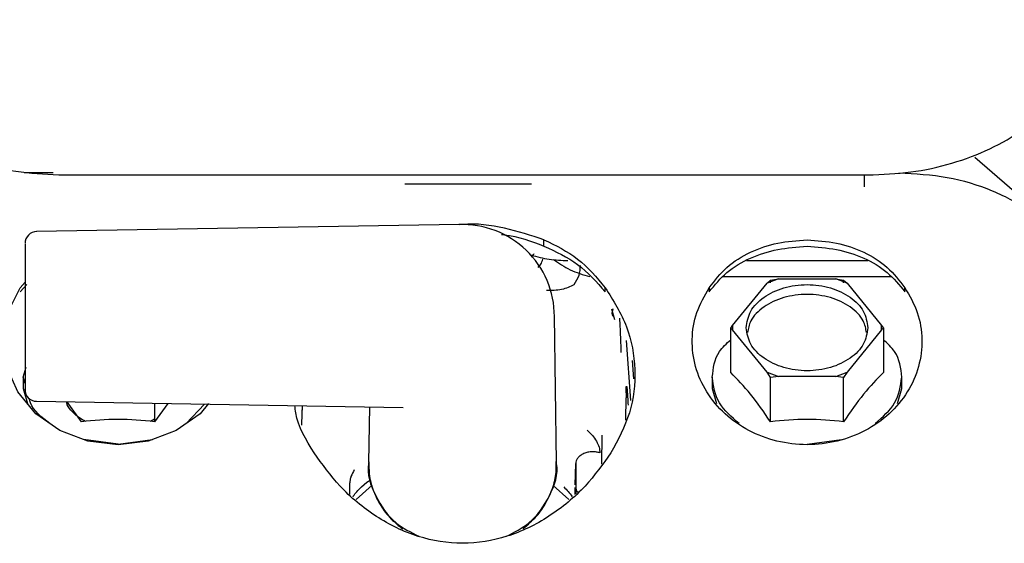
# Paper-space layout 'Sheet2' of a CAD drawing. Units: inches. Extents: x -5.3 to 16.7, y 0.3 to 10.7.
# Drawn here: x 13.6 to 14, y 4.9 to 5.1 of the extents above; entities that cross this region are included whole.
import ezdxf

# ---------------------------------------------------------------- set-up
doc = ezdxf.new("R2010")
doc.units = ezdxf.units.IN
doc.header["$MEASUREMENT"] = 0

psp = doc.layouts.new('Sheet2')

# ---------------------------------------------------------------- linework, layer by layer
at = {"color": 7, "linetype": 'Continuous', "lineweight": 25}
for p, q in [((13.9448505124, 5.0198928699), (13.9730752332, 4.9954110366)), ((13.6288267419, 5.014564), (13.6189632011, 5.014564)), ((13.6325949473, 5.0138323269), (13.9081854985, 5.0138323269)), ((13.7494559601, 5.0107523633), (13.7928992887, 5.0107523633)), ((13.7680612123, 4.9968258781), (13.6231382597, 4.9944104955)), ((13.797126831, 4.9894345786), (13.797126831, 4.9916616866)), ((13.8665413881, 4.9845030265), (13.9080995701, 4.9845030265)), ((13.8586061857, 4.9790617578), (13.9160280863, 4.9790673381)), ((13.6175539924, 4.9752123235), (13.6192091205, 4.9771041432)), ((13.6175539924, 4.9738180947), (13.6198058639, 4.9762617167)), ((13.8617508088, 4.962260627), (13.8736162511, 4.9767927665)), ((13.877476837, 4.9782137138), (13.8736162511, 4.9767927665)), ((13.8736162511, 4.9767927665), (13.8747764497, 4.9778073839)), ((13.8747764497, 4.9778073839), (13.877476837, 4.9782137138)), ((13.8747764497, 4.9768961053), (13.8747764497, 4.9778073839)), ((13.877476837, 4.9782137138), (13.8971618764, 4.9782137138)), ((13.9010224624, 4.9767927665), (13.8971618764, 4.9782137138)), ((13.8971618764, 4.9782137138), (13.8998622638, 4.9778073839)), ((13.8998622638, 4.9768961054), (13.8998622638, 4.9778073839)), ((13.8998622638, 4.9778073839), (13.9010224624, 4.9767927665)), ((13.9010224624, 4.9767927665), (13.9128879046, 4.962260627)), ((13.8181293521, 4.9738180947), (13.8181293521, 4.9752123235)), ((13.8537744649, 4.9752123235), (13.8537744649, 4.9738180947)), ((13.9208642486, 4.9738180947), (13.9208642486, 4.9752123235)), ((13.8014242955, 4.9153417001), (13.8007042197, 4.9655953481)), ((13.8214265534, 4.9642293233), (13.8203902228, 4.9679133395)), ((13.8204660102, 4.966521397), (13.8208663828, 4.9679446679)), ((13.8207699872, 4.9654407995), (13.8204660102, 4.966521397)), ((13.8611382544, 4.9613026514), (13.8617508088, 4.962260627)), ((13.8617508088, 4.962260627), (13.8617508088, 4.9607601811)), ((13.9128879046, 4.9607601811), (13.9128879046, 4.962260627)), ((13.9128879046, 4.962260627), (13.9135004591, 4.9613026514)), ((13.8611382544, 4.9461499078), (13.8611382544, 4.9613026514)), ((13.8617508088, 4.9607601811), (13.8611382544, 4.9613026514)), ((13.8736162511, 4.9462280416), (13.8617508088, 4.9607601811)), ((13.9128879046, 4.9607601811), (13.9010224624, 4.9462280416)), ((13.9135004591, 4.9613026514), (13.9128879046, 4.9607601811)), ((13.9135004591, 4.9613026514), (13.9135004591, 4.9461499078)), ((13.8269235845, 4.9365628714), (13.8254509246, 4.9571264554)), ((13.827374444, 4.9502298243), (13.8278501874, 4.9440350821)), ((13.6186185693, 4.9445287058), (13.6196065225, 4.9480407469)), ((13.8736162511, 4.9462280416), (13.877476837, 4.9448070942)), ((13.8747764497, 4.9444007643), (13.8736162511, 4.9462280416)), ((13.8971618764, 4.9448070942), (13.9010224624, 4.9462280416)), ((13.9010224624, 4.9462280416), (13.8998622638, 4.9444007643)), ((13.6186185693, 4.9445287058), (13.6186185693, 4.9406312668)), ((13.6192091205, 4.9424293755), (13.6186185693, 4.9445287058)), ((13.8548390418, 4.9445287058), (13.8548390418, 4.9406312668)), ((13.877476837, 4.9448070942), (13.8747764497, 4.9444007643)), ((13.8747764497, 4.9293013227), (13.8747764497, 4.9444007643)), ((13.8971618764, 4.9448070942), (13.877476837, 4.9448070942)), ((13.8998622638, 4.9444007643), (13.8971618764, 4.9448070942)), ((13.8998622638, 4.9293013227), (13.8998622638, 4.9444007643)), ((13.9197996717, 4.9406312668), (13.9197996717, 4.9445287057)), ((13.6186185693, 4.9406312668), (13.6200544666, 4.9355268447)), ((13.8252957241, 4.9391551515), (13.8252957241, 4.9374467566)), ((13.8548390418, 4.9406312668), (13.856274939, 4.9355268447)), ((13.9183637744, 4.9355268447), (13.9197996717, 4.9406312668)), ((13.6231382597, 4.9362873982), (13.7488223276, 4.9341926638)), ((13.6385559773, 4.9293013227), (13.6336126745, 4.9361128247)), ((13.6636417913, 4.9356123394), (13.6636417913, 4.9293013227)), ((13.668167655, 4.9355369083), (13.6636417913, 4.9293013227)), ((13.6744225571, 4.9286659469), (13.6807176028, 4.9353277425)), ((13.8252249453, 4.9298093308), (13.8252957241, 4.9374467566)), ((13.714205324, 4.9347696138), (13.714179152, 4.9334505925)), ((13.7142668289, 4.9321141967), (13.7143530881, 4.9347671511)), ((13.7372668173, 4.9343852556), (13.7369939455, 4.9153417001)), ((13.6636417913, 4.9301947278), (13.662233961, 4.9293915775)), ((13.6510988843, 4.9215616548), (13.6393009109, 4.9232210667)), ((13.6510988843, 4.9215616548), (13.6628968577, 4.9232210667)), ((13.8170181883, 4.9147149092), (13.8170220931, 4.9246515711)), ((13.8873193567, 4.9215616548), (13.8991173301, 4.9232210667)), ((13.8078665984, 4.9076256136), (13.8080420445, 4.9149811492)), ((13.8080420445, 4.9149811492), (13.8080388482, 4.9066917504)), ((13.7305516425, 4.9076256136), (13.7305342753, 4.9083537305)), ((13.7345365468, 4.9069720432), (13.7364340329, 4.9085638946)), ((13.7364340329, 4.9085638946), (13.7377168171, 4.9094474693)), ((13.73057048, 4.9067279449), (13.7305516425, 4.9076256136)), ((13.7306134656, 4.9044207934), (13.73057048, 4.9067279449)), ((13.7327342268, 4.9026533802), (13.7381902953, 4.9075338742)), ((13.8003057746, 4.9074642556), (13.8056851111, 4.902652399)), ((13.8078047512, 4.9044194987), (13.8078477609, 4.9067279449)), ((13.8080388482, 4.9066917504), (13.8079995384, 4.9045818888))]:
    psp.add_line(p, q, dxfattribs=at)
at = {"color": 7, "linetype": 'Continuous', "lineweight": 25, "flags": 128}
psp.add_lwpolyline([(13.682143302, 4.9355268447), (13.6792215496, 4.9320266707), (13.6710163945, 4.9262806189), (13.6614184518, 4.9226639832), (13.6510988843, 4.9214296669), (13.6407793168, 4.9226639832), (13.631181374, 4.9262806189), (13.622976219, 4.9320266707), (13.6167376202, 4.9395003298), (13.612901829, 4.9481789796), (13.6117370741, 4.9574557412), (13.613324804, 4.9666819111), (13.6175539924, 4.9752123235), (13.6175539924, 4.9752123235)], dxfattribs=at)
at = {"color": 7, "linetype": 'Continuous', "lineweight": 25}
for centre, radius, start, end in [((13.7692091205, 4.9653489469), 0.0314960629921249, 0, 92.2340042459), ((13.6232248685, 4.9903956333), 0.0040157480314971, 90.1108357043, 180), ((13.6232248685, 4.9403022605), 0.0040157480314971, 180, 268.2148829988)]:
    psp.add_arc(centre, radius, start, end, dxfattribs=at)
for points in [[(13.55737672177803, 5.067019644225632), (13.55765666233125, 5.063538560806117), (13.55821654343768, 5.056576393967086), (13.56268921782459, 5.046534660099868), (13.56964079489047, 5.037279400122353), (13.57906727354407, 5.029169863155234), (13.59053589070951, 5.02250433617827), (13.60362480489446, 5.017588828896983), (13.61782596112016, 5.014426170510072), (13.62767195188754, 5.014030274784515), (13.63259494727122, 5.013832326921737)], [(13.90818549845233, 5.013832326921737), (13.9131084938359, 5.014030274784515), (13.92295448460304, 5.014426170510072), (13.93715564082686, 5.017588828896983), (13.9502445550089, 5.02250433617827), (13.96171317217039, 5.029169863155234), (13.97113965081917, 5.037279400122353), (13.97809122787956, 5.046534660099868), (13.9825639022605, 5.056576393967086), (13.9831237833628, 5.063538560806117), (13.98340372391396, 5.067019644225632)], [(13.91881541970726, 5.014564000034227), (13.92440174908945, 5.014260749331057), (13.93557440785383, 5.013654247924718), (13.95108661438533, 5.0088127829214), (13.96460741645643, 5.001577590125064), (13.97078510735379, 4.994966987770739), (13.97387395280247, 4.991661686593576)], [(13.86645321499684, 4.961510404040199), (13.86676686592451, 4.963441515497603), (13.86739416777984, 4.967303738412412), (13.87221944663488, 4.972215090143163), (13.87911664414025, 4.975496750452958), (13.88731935672463, 4.976649116307957), (13.8955220693097, 4.975496750452958), (13.90241926681702, 4.972215090143163), (13.90724454567497, 4.967303738412412), (13.9078718475326, 4.963441515497603), (13.90818549846141, 4.961510404040199)], [(13.81812935211298, 4.975212323491278), (13.82086706683627, 4.970856316000186), (13.82634249628285, 4.962144301018004), (13.82893021272266, 4.947173936459174), (13.8273591805195, 4.932090454545496), (13.82248270949851, 4.923096869384626), (13.82004447398801, 4.91860007680419)], [(13.92086424856064, 4.975212323491254), (13.92245778649598, 4.97242742536882), (13.92564486236665, 4.966857629123949), (13.92711692382168, 4.957448626796372), (13.92597444397403, 4.948082311083984), (13.92208377217074, 4.939296006405127), (13.91577419250785, 4.93173564188816), (13.90747158993465, 4.925921450105094), (13.89776064963028, 4.922262271012841), (13.88731935673343, 4.921013364885743), (13.87687806383621, 4.922262271012804), (13.86716712353076, 4.925921450105023), (13.85886452095583, 4.931735641888061), (13.8525549412907, 4.939296006405005), (13.8486642694848, 4.94808231108385), (13.84752178963437, 4.957448626796231), (13.8489938510866, 4.966857629123814), (13.85218092695563, 4.972427425368696), (13.85377446489014, 4.975212323491137)], [(13.90818549846141, 4.961510404040199), (13.90787184753374, 4.959579292582794), (13.90724454567841, 4.955717069667985), (13.90241926682338, 4.950805717937235), (13.895522069318, 4.947524057627439), (13.88731935673362, 4.94637169177244), (13.87911664414855, 4.947524057627439), (13.87221944664123, 4.950805717937235), (13.86739416778328, 4.955717069667985), (13.86676686592565, 4.959579292582794), (13.86645321499684, 4.961510404040199)]]:
    psp.add_open_spline(points, degree=3, dxfattribs=at)
for points, knots in [([(13.9070043960767, 5.009802035859016), (13.90700439607638, 5.010573546926341), (13.90700439607589, 5.011774828227393), (13.90700439607379, 5.013290190958669), (13.90700439607303, 5.013832326921852)], [0, 0, 0, 0, 0.642240136969007, 0.9999999999999999, 0.9999999999999999, 0.9999999999999999, 0.9999999999999999]), ([(13.79712683100264, 4.991661686593766), (13.79269417973277, 4.993094152815467), (13.78388682007706, 4.995940360297419), (13.77360227377023, 4.997337533604084), (13.7684392371555, 4.996831173259561), (13.76805490542739, 4.996793480258178)], [0, 0, 0, 0, 0.4839561824403499, 0.9615861697331806, 1, 1, 1, 1]), ([(13.78257250792669, 4.993441811022626), (13.78290061800606, 4.993413492351809), (13.78808426151939, 4.992966100139513), (13.7927533152564, 4.991142629081471), (13.79712683100197, 4.989434578621324)], [0, 0, 0, 0, 0.0632971921250358, 1, 1, 1, 1]), ([(13.61920912051726, 4.99009011267911), (13.61920912051804, 4.989968544214268), (13.61920912051979, 4.989695250042539), (13.61920912052227, 4.984903099417225), (13.61920912052335, 4.979447636106261), (13.61920912052389, 4.97671990445078)], [0, 0, 0, 0, 0.2860300681418365, 0.6430150340709072, 1, 1, 1, 1]), ([(13.79712683100264, 4.991661686593732), (13.80115701301556, 4.989681877970089), (13.80932944084052, 4.985667209890067), (13.8151693552272, 4.978728998855661), (13.81812935211294, 4.975212323491149)], [0, 0, 0, 0, 0.4931437877755673, 1, 1, 1, 1]), ([(13.79712683100197, 4.989434578621294), (13.80114911955541, 4.987565207414284), (13.80925720753996, 4.983796948120893), (13.81515656730527, 4.977161703833254), (13.81812935211211, 4.973818094663332)], [0, 0, 0, 0, 0.4960834861572664, 0.9999999999999999, 0.9999999999999999, 0.9999999999999999, 0.9999999999999999]), ([(13.85377446489015, 4.975212323491149), (13.85566992579152, 4.977655801142371), (13.85951805946008, 4.982616509438315), (13.86767490345234, 4.987644876870345), (13.87712295587611, 4.990864482411797), (13.88392970303687, 4.991370873198704), (13.88731997720308, 4.99162309405579)], [0, 0, 0, 0, 0.246225969064836, 0.4998839284676829, 0.7509044250690207, 1, 1, 1, 1]), ([(13.85377446488931, 4.973818094663332), (13.85567681355008, 4.976142001094034), (13.85956385006367, 4.980890399395858), (13.86772761695979, 4.985641925372454), (13.8771575313443, 4.988682843873555), (13.88393257902139, 4.989159636055827), (13.88731879306285, 4.98939793997034)], [0, 0, 0, 0, 0.2420512146255084, 0.4945791109735086, 0.7473872668000194, 1, 1, 1, 1]), ([(13.88731879306285, 4.98939793997034), (13.89070850825178, 4.989159167295655), (13.8974879052336, 4.98868162429871), (13.90691859414261, 4.985638506889263), (13.91507840826319, 4.980886869728845), (13.91896281359138, 4.976141148084224), (13.92086424855986, 4.973818094663332)], [0, 0, 0, 0, 0.2528680246695466, 0.5057335580413711, 0.7580542149736166, 1, 1, 1, 1]), ([(13.88731997720308, 4.99162309405579), (13.89071355434829, 4.9913702451415), (13.89752427505647, 4.990862791424403), (13.90697228933715, 4.98764073297378), (13.91512452436357, 4.982612429669821), (13.91896982096567, 4.977654769307278), (13.9208642485607, 4.975212323491149)], [0, 0, 0, 0, 0.2493487168659535, 0.5004290154160328, 0.7538808688114741, 1, 1, 1, 1]), ([(13.79275182375386, 4.986376323397884), (13.79477548151924, 4.985831968567471), (13.79881706218864, 4.984744801558535), (13.80313599274492, 4.984583589697851), (13.8052923938175, 4.9845030981445)], [0, 0, 0, 0, 0.5007094824793933, 1, 1, 1, 1]), ([(13.79276095428841, 4.986400727204834), (13.79277185554523, 4.986388406721917), (13.79293384346145, 4.986205329725744), (13.79328968255719, 4.986370717825787), (13.79363445191849, 4.986789252138915), (13.79371203312733, 4.98688343219549)], [0, 0, 0, 0, 0.052955303524665, 0.7868926864625498, 1, 1, 1, 1]), ([(13.79509139376528, 4.982183172889226), (13.79543912478128, 4.982509768776083), (13.79625791556523, 4.983278793366724), (13.79655021221916, 4.984361499735737), (13.79671837385051, 4.984984393179263)], [0, 0, 0, 0, 0.424688483089264, 1, 1, 1, 1]), ([(13.80042933389697, 4.98486197856335), (13.80224127771567, 4.98360180716693), (13.80589968970699, 4.981057453362903), (13.81052264027309, 4.979685717679377), (13.81285592889781, 4.978993377317795)], [0, 0, 0, 0, 0.4952815109382336, 1, 1, 1, 1]), ([(13.80948103321251, 4.98276207910724), (13.8094322297253, 4.981631489602226), (13.80933463763411, 4.97937065537972), (13.80799437109473, 4.977287228915522), (13.80732434002341, 4.976245674549437)], [0, 0, 0, 0, 0.5000762522787885, 1, 1, 1, 1]), ([(13.61920912052389, 4.976719904450751), (13.61920912052423, 4.973626881914263), (13.61920912052492, 4.967440836841289), (13.61920912052451, 4.95740127161138), (13.61920912052307, 4.948608648041699), (13.61920912052073, 4.942658688981198), (13.61920912051862, 4.939940304208544), (13.61920912051747, 4.940512849751693), (13.61920912051728, 4.940607781105225)], [0, 0, 0, 0, 0.1923535025747199, 0.3847070051494388, 0.5770605077241551, 0.7694140102988728, 0.9617675128735892, 1, 1, 1, 1]), ([(13.80732432258954, 4.976245683791986), (13.80671040381675, 4.975894642881807), (13.80551263910265, 4.975209756812089), (13.80318925736511, 4.974550875823514), (13.80067039529138, 4.974188679835438), (13.79888424678777, 4.974248575359955), (13.79800821867279, 4.974277951508316)], [0, 0, 0, 0, 0.2564367432096046, 0.5003119240377925, 0.754924743168752, 1, 1, 1, 1]), ([(13.90771562672696, 4.95984007305754), (13.90746996020592, 4.961194284602318), (13.90687542199516, 4.964471615617557), (13.90238675534443, 4.96886696899708), (13.8955301971766, 4.972158219691209), (13.88731935672365, 4.973307388751426), (13.87910851627132, 4.972158219691218), (13.87225195810566, 4.968866968997044), (13.86776329145891, 4.964471615619709), (13.86716875325023, 4.961194284606938), (13.8669230867303, 4.959840073064589)], [0, 0, 0, 0, 0.0950514667041964, 0.2300343111642083, 0.36501715562422, 0.5000000000842323, 0.6349828445442446, 0.7699656890042567, 0.9049485334642688, 1, 1, 1, 1]), ([(13.82302606485447, 4.964809472201614), (13.8230584032033, 4.96415693295648), (13.82320805966972, 4.961137090535995), (13.8233729592351, 4.957063693790642), (13.82347845868088, 4.953797767067472), (13.82350388560322, 4.953010630561549)], [0, 0, 0, 0, 0.1730149894433923, 0.8006844161435199, 1, 1, 1, 1]), ([(13.85483904176346, 4.94452870575201), (13.85516988725959, 4.947602891348413), (13.85568055176443, 4.952347938458554), (13.85971693343305, 4.956060326920059), (13.86113825436586, 4.957367560939109)], [0, 0, 0, 0, 0.6478725131795523, 1, 1, 1, 1]), ([(13.91979967168469, 4.944528705751962), (13.91946882618743, 4.947602891348565), (13.91895816168157, 4.952347938452331), (13.91492178001751, 4.956060326908917), (13.91350045908998, 4.957367560922847)], [0, 0, 0, 0, 0.6478725140923515, 1, 1, 1, 1]), ([(13.87477644970243, 4.929301322735987), (13.87250010077404, 4.932601196760171), (13.86795903893592, 4.939184076834), (13.86340796199307, 4.94383193401699), (13.86113825436233, 4.946149907772932)], [0, 0, 0, 0, 0.501281200200306, 1, 1, 1, 1]), ([(13.9135004590868, 4.946149907772735), (13.91123331673452, 4.943834748816632), (13.90668231517776, 4.939187360000141), (13.9021411744407, 4.932604728319551), (13.89986226375657, 4.929301322735985)], [0, 0, 0, 0, 0.4981633875541754, 1, 1, 1, 1]), ([(13.86399568390683, 4.928665946949178), (13.86141557984, 4.930920723029518), (13.85611771603878, 4.935550573712462), (13.85527258625858, 4.941484599995459), (13.85483904176346, 4.94452870575201)], [0, 0, 0, 0, 0.4870083799132021, 1, 1, 1, 1]), ([(13.91064302953733, 4.928665946934955), (13.91322313360836, 4.930920723019709), (13.91852099741275, 4.935550573706954), (13.91936612719099, 4.941484599995523), (13.91979967168469, 4.944528705751962)], [0, 0, 0, 0, 0.4870083804142157, 1, 1, 1, 1]), ([(13.82529572414049, 4.939155151487836), (13.82529856397012, 4.939822349026358), (13.82530338172401, 4.940954245638767), (13.82537159937801, 4.941425425193897), (13.82543946576233, 4.94147472465824), (13.82551540830024, 4.941181816375508), (13.82560323900032, 4.940422051187556), (13.82570059018567, 4.939310710823347), (13.82582410364805, 4.937606660805802), (13.82589953299692, 4.935958486145809), (13.82594399898527, 4.93498687872327)], [0, 0, 0, 0, 0.1709195189674718, 0.2899639362325225, 0.4019423303084484, 0.5000705599181788, 0.5980682256604215, 0.7101316001991843, 0.8291210903536912, 0.9999999999999999, 0.9999999999999999, 0.9999999999999999, 0.9999999999999999]), ([(13.62777521146588, 4.928665946949192), (13.62493639961706, 4.930844949274524), (13.6215765138732, 4.93342391513723), (13.62078318615719, 4.936754608442053), (13.62066015150823, 4.93727115497544)], [0, 0, 0, 0, 0.8449132099194523, 1, 1, 1, 1]), ([(13.63996391851185, 4.929391514257302), (13.63924114799111, 4.92976987316032), (13.63747763182181, 4.930693045902056), (13.63544456924667, 4.932679588050424), (13.63377424680848, 4.934541918178735), (13.63351308088529, 4.93577467403995), (13.63344083511464, 4.936115688656751)], [0, 0, 0, 0, 0.2277976845717502, 0.555812513857414, 0.8771253659056502, 0.9999999999999999, 0.9999999999999999, 0.9999999999999999, 0.9999999999999999]), ([(13.7183737670386, 4.918600076803977), (13.7156081663029, 4.923036246467253), (13.71238374740989, 4.928208384690311), (13.71179557298749, 4.933988666946702), (13.71171187880456, 4.93481117126192)], [0, 0, 0, 0, 0.8577051640847977, 1, 1, 1, 1]), ([(13.71417915202979, 4.933450592523848), (13.71415877497607, 4.93277111419961), (13.7141179847825, 4.931410954249611), (13.71404184779898, 4.929558982592362), (13.71398645621857, 4.928534270023064), (13.71396510705697, 4.928139322738964)], [0, 0, 0, 0, 0.3802258783996311, 0.7611251062822505, 1, 1, 1, 1]), ([(13.66364179131574, 4.929301322735976), (13.65946245969434, 4.929703119807352), (13.65110056154325, 4.930507024951193), (13.64273858366834, 4.929703327114677), (13.63855597726133, 4.929301322735976)], [0, 0, 0, 0, 0.4998065685434483, 1, 1, 1, 1]), ([(13.89986226375657, 4.929301322735985), (13.89568292942783, 4.929703065835837), (13.88732103120808, 4.93050686248076), (13.87895905340198, 4.929703272772677), (13.87477644970243, 4.929301322735987)], [0, 0, 0, 0, 0.4998068882094457, 1, 1, 1, 1]), ([(13.81189007252657, 4.92640243995745), (13.81253001689536, 4.925804440967096), (13.81379548175117, 4.924621921449762), (13.81519889864944, 4.922627445749992), (13.81614043810983, 4.920592722963019), (13.81625823193317, 4.919304786255726), (13.81631726729719, 4.91865930408863)], [0, 0, 0, 0, 0.25291246760586, 0.5001244716880509, 0.749474692765519, 1, 1, 1, 1]), ([(13.82004447398801, 4.918600076803894), (13.81728318287026, 4.91471678950621), (13.81152390074465, 4.906617336689211), (13.79922081640767, 4.896419971885978), (13.78484743867588, 4.889365859450697), (13.76923369618593, 4.886819704627017), (13.75361054411595, 4.889351236397605), (13.73921593452872, 4.896405378844381), (13.72689915267647, 4.906611130564936), (13.72113505175137, 4.914716980439809), (13.71837376703848, 4.918600076803894)], [0, 0, 0, 0, 0.119807296712671, 0.2498845623488426, 0.3770424864116156, 0.4997827065576797, 0.6226057259915642, 0.7499139355797192, 0.8801966107873362, 1, 1, 1, 1]), ([(13.81631726684786, 4.918659293382182), (13.81591052914968, 4.918762094807681), (13.81505811219923, 4.918977539990208), (13.81363277582059, 4.91903859706173), (13.81214210946834, 4.918858881958609), (13.81072150170137, 4.918397983206899), (13.80952431796544, 4.917695331624405), (13.80866627477946, 4.916831095559468), (13.80815097239731, 4.915907463251207), (13.80807723010093, 4.91528035464117), (13.80804204336314, 4.914981124656341)], [0, 0, 0, 0, 0.1116651433018696, 0.2340212410864856, 0.3647093592284576, 0.5000000762055982, 0.6352907779386759, 0.7659788563359822, 0.888334903798889, 1, 1, 1, 1]), ([(13.73707011451612, 4.915327975049502), (13.73704309083857, 4.915210360338255), (13.73617500453877, 4.91143220248808), (13.73908454246989, 4.903746372560208), (13.74497944536637, 4.89471091796872), (13.75143149941255, 4.891450335785594), (13.75417884026505, 4.890061951471)], [0, 0, 0, 0, 0.0115839058150506, 0.3721118236552778, 0.7326397414955009, 1, 1, 1, 1]), ([(13.73712314237663, 4.915552761495719), (13.73710551281503, 4.914168029151773), (13.73706352190745, 4.910869809422003), (13.73843945411162, 4.905763845261415), (13.74099288681813, 4.900526987881718), (13.74441329563731, 4.895996523974635), (13.74733400470541, 4.893661765049446), (13.74868189862832, 4.892584284446846)], [0, 0, 0, 0, 0.1578357626464558, 0.3759405409279103, 0.5940324302105298, 0.8126478168629742, 1, 1, 1, 1]), ([(13.7842533193658, 4.890070237959263), (13.78699556941782, 4.891456273330721), (13.79344231998957, 4.894714701320129), (13.79933348693124, 4.903746566304451), (13.80224323760634, 4.911432201406234), (13.80137515017757, 4.915210360281995), (13.80134812646756, 4.915327975013486)], [0, 0, 0, 0, 0.2670083526101873, 0.6277094419568237, 0.988410531303462, 1, 1, 1, 1]), ([(13.79004192179017, 4.892727147947265), (13.79158414955009, 4.894053157900164), (13.79466885317954, 4.896705391131025), (13.79810462704675, 4.901645074564351), (13.80039913702419, 4.90704324775094), (13.80148348991003, 4.911826701579015), (13.80131674785081, 4.914718966822559), (13.80126078253773, 4.915689726873255)], [0, 0, 0, 0, 0.2228411750102013, 0.4457182001339148, 0.6676229948945694, 0.8884409654174411, 0.9999999999999999, 0.9999999999999999, 0.9999999999999999, 0.9999999999999999]), ([(13.73210109639018, 4.91285421413823), (13.7316851203855, 4.912106628903004), (13.73107696026888, 4.911013653542081), (13.73060613260881, 4.909427653332285), (13.73055761754304, 4.908702585093843), (13.73053427527478, 4.908353729803978)], [0, 0, 0, 0, 0.5289832998262205, 0.7733776508769251, 1, 1, 1, 1]), ([(13.73164682618323, 4.903559604944261), (13.73168554000103, 4.903629192628852), (13.73201850164375, 4.904227687716403), (13.73301025576115, 4.905480816018636), (13.73400040941796, 4.906448222609728), (13.73453654680161, 4.906972043165372)], [0, 0, 0, 0, 0.0568959278621166, 0.4893385018817165, 1, 1, 1, 1]), ([(13.80388169411954, 4.906972043165606), (13.80441709918301, 4.906449286269249), (13.80540780085784, 4.905481988482797), (13.80639880010879, 4.904227952431348), (13.80673288202031, 4.903627977502902), (13.80677169965756, 4.90355826523077)], [0, 0, 0, 0, 0.5096385763234138, 0.9430239375187838, 1, 1, 1, 1]), ([(13.80803884819982, 4.906691750370514), (13.80807152293179, 4.906320489614552), (13.80811772303971, 4.905795549210811), (13.80855913735937, 4.905300946546949), (13.80868836421386, 4.905156148465812)], [0, 0, 0, 0, 0.7072436286403065, 1, 1, 1, 1])]:
    psp.add_open_spline(points, degree=3, knots=knots, dxfattribs=at)

doc.saveas('drawing.dxf')
